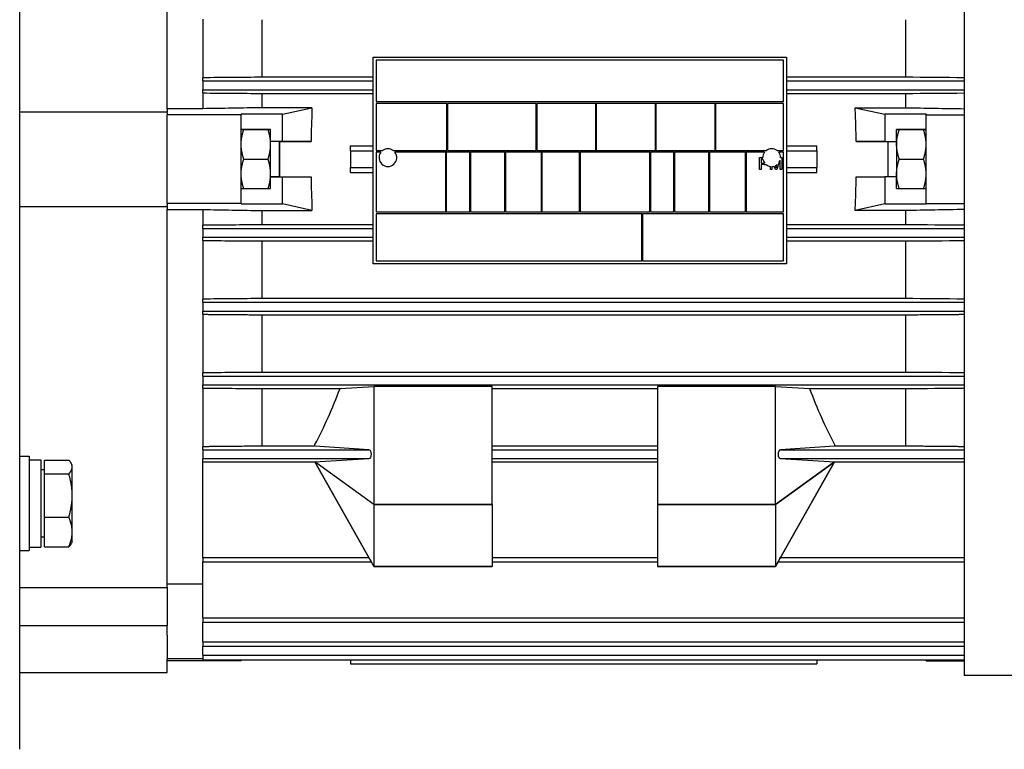
# Model space of a CAD drawing. Units: millimetres. Extents: x 175 to 1742, y 16 to 2270.
# Drawn here: x 594 to 761, y 817 to 941 of the extents above; entities that cross this region are included whole.
import ezdxf

# ---------------------------------------------------------------- set-up
doc = ezdxf.new("R2010")
doc.units = ezdxf.units.MM
doc.header["$LTSCALE"] = 8.333333
doc.layers.add('Visible Edges(Hillmar_metric)', color=7, linetype='Continuous', lineweight=25)
doc.layers.add('Visible Tangent Edges(Hillmar_Metric)', color=7, linetype='Continuous', lineweight=25, true_color=0xc0c0c0)

msp = doc.modelspace()

# ---------------------------------------------------------------- linework, layer by layer
at = {"layer": 'Visible Edges(Hillmar_metric)'}
for p, q in [((593.825, 817.302), (593.825, 1017.302)), ((618.825, 925.804), (618.825, 989.806)), ((753.77, 988.646), (753.77, 829.802)), ((624.825, 941.016), (624.825, 931.091)), ((634.825, 940.931), (634.825, 931.176)), ((743.825, 940.931), (743.825, 931.176)), ((653.673, 899.557), (653.673, 934.557)), ((653.673, 934.557), (723.673, 934.557)), ((654.173, 934.057), (654.173, 927.057)), ((723.173, 934.057), (654.173, 934.057)), ((723.173, 927.057), (723.173, 934.057)), ((723.673, 934.557), (723.673, 899.557)), ((624.825, 930.554), (624.825, 931.091)), ((624.825, 930.554), (624.825, 929.054)), ((624.825, 930.554), (653.673, 930.554)), ((653.673, 931.176), (634.825, 931.176)), ((743.825, 931.176), (723.673, 931.176)), ((723.673, 930.554), (753.77, 930.554)), ((624.825, 929.054), (653.673, 929.054)), ((624.825, 928.518), (624.825, 929.054)), ((723.673, 929.054), (753.77, 929.054)), ((624.825, 928.518), (624.825, 925.846)), ((634.825, 928.432), (653.673, 928.432)), ((634.825, 928.432), (634.825, 926.013)), ((723.673, 928.432), (743.825, 928.432)), ((743.825, 928.432), (743.825, 926.013)), ((624.825, 925.846), (618.825, 925.846)), ((618.825, 925.804), (618.825, 925.304)), ((643.325, 926.013), (634.825, 926.013)), ((638.325, 924.9), (643.325, 926.01)), ((643.325, 926.013), (643.325, 926.01)), ((643.325, 926.01), (643.325, 925.685)), ((654.173, 927.057), (723.173, 927.057)), ((666.173, 926.757), (654.173, 926.757)), ((654.173, 926.757), (654.173, 918.757)), ((666.173, 918.757), (666.173, 926.757)), ((666.273, 926.757), (666.273, 918.757)), ((681.273, 926.757), (666.273, 926.757)), ((681.273, 918.757), (681.273, 926.757)), ((681.373, 926.757), (681.373, 918.757)), ((691.373, 926.757), (681.373, 926.757)), ((691.373, 918.757), (691.373, 926.757)), ((691.473, 926.757), (691.473, 918.757)), ((701.473, 926.757), (691.473, 926.757)), ((701.473, 918.757), (701.473, 926.757)), ((701.573, 926.757), (701.573, 918.757)), ((711.573, 926.757), (701.573, 926.757)), ((711.573, 918.757), (711.573, 926.757)), ((723.173, 926.757), (711.673, 926.757)), ((711.673, 926.757), (711.673, 918.757)), ((723.173, 918.757), (723.173, 926.757)), ((735.325, 926.013), (743.825, 926.013)), ((735.325, 926.013), (735.325, 926.01)), ((735.325, 926.01), (740.325, 924.9)), ((735.325, 925.685), (735.325, 926.01)), ((593.825, 925.304), (618.825, 925.304)), ((618.825, 925.136), (618.825, 925.304)), ((618.825, 925.136), (618.825, 924.804)), ((618.825, 922.79), (618.825, 924.804)), ((631.325, 924.804), (618.825, 924.804)), ((631.325, 924.9), (631.325, 924.804)), ((638.325, 924.9), (631.325, 924.9)), ((631.325, 909.804), (631.325, 924.804)), ((638.325, 920.304), (638.325, 924.9)), ((747.325, 924.9), (740.325, 924.9)), ((740.325, 924.9), (740.325, 920.304)), ((747.325, 924.9), (747.325, 924.804)), ((747.325, 924.804), (753.77, 924.804)), ((747.325, 909.804), (747.325, 924.804)), ((618.825, 911.818), (618.825, 922.79)), ((636.325, 922.304), (631.325, 922.304)), ((631.771, 922.304), (635.878, 922.304)), ((636.325, 920.304), (636.325, 922.304)), ((742.325, 920.304), (742.325, 922.304)), ((747.325, 922.304), (742.325, 922.304)), ((742.771, 922.304), (746.878, 922.304)), ((638.325, 920.304), (636.325, 920.304)), ((636.325, 919.804), (636.325, 920.304)), ((636.325, 914.804), (636.325, 919.804)), ((637.823, 920.304), (637.823, 920.304)), ((637.823, 920.304), (643.163, 920.304)), ((643.163, 920.304), (638.325, 920.304)), ((649.825, 919.554), (653.673, 919.554)), ((649.825, 918.704), (649.825, 919.554)), ((654.173, 918.757), (655.273, 918.757)), ((657.073, 918.757), (666.173, 918.757)), ((666.273, 918.757), (681.273, 918.757)), ((681.373, 918.757), (691.373, 918.757)), ((691.473, 918.757), (701.473, 918.757)), ((701.573, 918.757), (711.573, 918.757)), ((711.673, 918.757), (720.273, 918.757)), ((722.073, 918.757), (723.173, 918.757)), ((723.673, 919.554), (728.825, 919.554)), ((728.825, 918.704), (728.825, 919.554)), ((735.486, 920.304), (740.825, 920.304)), ((740.325, 920.304), (735.486, 920.304)), ((740.325, 920.304), (742.325, 920.304)), ((740.825, 920.304), (740.825, 914.304)), ((740.825, 920.304), (742.325, 920.304)), ((742.325, 920.304), (742.325, 919.804)), ((742.325, 919.804), (742.325, 914.804)), ((631.771, 917.304), (635.878, 917.304)), ((649.825, 918.704), (649.825, 915.904)), ((649.825, 918.704), (653.673, 918.704)), ((654.973, 918.457), (654.173, 918.457)), ((654.173, 918.457), (654.173, 908.357)), ((665.973, 918.457), (657.373, 918.457)), ((665.973, 908.357), (665.973, 918.457)), ((666.073, 918.457), (666.073, 908.357)), ((670.073, 918.457), (666.073, 918.457)), ((670.073, 908.357), (670.073, 918.457)), ((670.173, 918.457), (670.173, 908.357)), ((675.973, 918.457), (670.173, 918.457)), ((675.973, 908.357), (675.973, 918.457)), ((682.173, 918.457), (676.073, 918.457)), ((676.073, 918.457), (676.073, 908.357)), ((682.173, 908.357), (682.173, 918.457)), ((688.623, 918.457), (682.273, 918.457)), ((682.273, 918.457), (682.273, 908.357)), ((688.623, 908.357), (688.623, 918.457)), ((688.723, 918.457), (688.723, 908.357)), ((700.523, 918.457), (688.723, 918.457)), ((700.523, 908.357), (700.523, 918.457)), ((700.623, 918.457), (700.623, 908.357)), ((704.623, 918.457), (700.623, 918.457)), ((704.623, 908.357), (704.623, 918.457)), ((710.523, 918.457), (704.723, 918.457)), ((704.723, 918.457), (704.723, 908.357)), ((710.523, 908.357), (710.523, 918.457)), ((716.723, 918.457), (710.623, 918.457)), ((710.623, 918.457), (710.623, 908.357)), ((716.723, 908.357), (716.723, 918.457)), ((719.973, 918.457), (716.823, 918.457)), ((716.823, 918.457), (716.823, 908.357)), ((719.101, 915.557), (719.101, 917.557)), ((719.101, 917.557), (719.673, 917.557)), ((719.692, 917.321), (719.367, 917.321)), ((719.367, 917.321), (719.367, 916.606)), ((723.173, 918.457), (722.373, 918.457)), ((722.614, 915.557), (722.614, 917.138)), ((722.673, 917.557), (722.868, 917.557)), ((722.868, 917.557), (722.868, 915.557)), ((723.173, 908.357), (723.173, 918.457)), ((723.673, 918.704), (728.825, 918.704)), ((728.825, 918.704), (728.825, 915.904)), ((742.771, 917.304), (746.878, 917.304)), ((649.825, 915.054), (649.825, 915.904)), ((649.825, 915.904), (653.673, 915.904)), ((719.367, 915.557), (719.101, 915.557)), ((719.367, 916.606), (719.883, 916.606)), ((719.88, 916.369), (719.367, 916.369)), ((719.367, 916.369), (719.367, 915.557)), ((720.958, 915.557), (720.958, 916.072)), ((721.213, 915.557), (720.958, 915.557)), ((721.213, 916.057), (721.213, 915.557)), ((721.792, 915.557), (721.601, 916.119)), ((722.03, 915.557), (721.792, 915.557)), ((721.811, 916.199), (721.83, 916.141)), ((722.456, 916.78), (722.03, 915.557)), ((722.033, 916.165), (722.108, 916.384)), ((722.868, 915.557), (722.614, 915.557)), ((723.673, 915.904), (728.825, 915.904)), ((728.825, 915.054), (728.825, 915.904)), ((636.325, 914.304), (636.325, 914.804)), ((637.826, 914.31), (636.325, 914.309)), ((636.325, 912.304), (636.325, 914.304)), ((636.325, 914.304), (638.325, 914.304)), ((638.325, 909.708), (638.325, 914.304)), ((638.325, 914.304), (643.163, 914.304)), ((649.825, 915.054), (653.673, 915.054)), ((723.673, 915.054), (728.825, 915.054)), ((735.486, 914.304), (740.325, 914.304)), ((742.325, 914.304), (740.325, 914.304)), ((740.325, 914.304), (740.325, 909.708)), ((742.325, 914.804), (742.325, 914.304)), ((742.325, 912.304), (742.325, 914.304)), ((631.325, 912.304), (636.325, 912.304)), ((742.325, 912.304), (747.325, 912.304)), ((618.825, 909.804), (618.825, 911.818)), ((593.825, 909.304), (618.825, 909.304)), ((618.825, 909.804), (618.825, 909.472)), ((631.325, 909.804), (618.825, 909.804)), ((618.825, 909.304), (618.825, 909.472)), ((618.825, 909.304), (618.825, 908.804)), ((618.825, 909.304), (618.825, 909.304)), ((618.825, 844.799), (618.825, 908.804)), ((618.825, 908.762), (624.825, 908.762)), ((624.825, 908.762), (624.825, 906.089)), ((631.325, 909.804), (631.325, 909.708)), ((631.325, 909.708), (638.325, 909.708)), ((643.325, 908.598), (638.325, 909.708)), ((643.325, 908.922), (643.325, 908.598)), ((740.325, 909.708), (735.325, 908.598)), ((735.325, 908.598), (735.325, 908.922)), ((740.325, 909.708), (747.325, 909.708)), ((747.325, 909.804), (753.77, 909.804)), ((747.325, 909.804), (747.325, 909.708)), ((634.825, 908.595), (643.325, 908.595)), ((634.825, 908.595), (634.825, 906.176)), ((643.325, 908.598), (643.325, 908.595)), ((654.173, 908.357), (665.973, 908.357)), ((699.173, 908.057), (654.173, 908.057)), ((654.173, 908.057), (654.173, 900.057)), ((666.073, 908.357), (670.073, 908.357)), ((670.173, 908.357), (675.973, 908.357)), ((676.073, 908.357), (682.173, 908.357)), ((682.273, 908.357), (688.623, 908.357)), ((688.723, 908.357), (700.523, 908.357)), ((699.173, 900.057), (699.173, 908.057)), ((723.173, 908.057), (699.273, 908.057)), ((699.273, 908.057), (699.273, 900.057)), ((700.623, 908.357), (704.623, 908.357)), ((704.723, 908.357), (710.523, 908.357)), ((710.623, 908.357), (716.723, 908.357)), ((716.823, 908.357), (723.173, 908.357)), ((723.173, 900.057), (723.173, 908.057)), ((735.325, 908.598), (735.325, 908.595)), ((743.825, 908.595), (735.325, 908.595)), ((743.825, 908.595), (743.825, 906.176)), ((624.825, 905.554), (624.825, 906.089)), ((624.825, 905.554), (624.825, 904.054)), ((624.825, 905.554), (653.673, 905.554)), ((653.673, 906.176), (634.825, 906.176)), ((743.825, 906.176), (723.673, 906.176)), ((723.673, 905.554), (753.77, 905.554)), ((624.825, 904.054), (653.673, 904.054)), ((624.825, 903.517), (624.825, 904.054)), ((723.673, 904.054), (753.77, 904.054)), ((624.825, 903.517), (624.825, 893.592)), ((634.825, 903.431), (653.673, 903.431)), ((634.825, 903.431), (634.825, 893.677)), ((723.673, 903.431), (743.825, 903.431)), ((743.825, 903.431), (743.825, 893.677)), ((723.673, 899.557), (653.673, 899.557)), ((723.673, 899.557), (653.673, 899.557)), ((654.173, 900.057), (699.173, 900.057)), ((699.273, 900.057), (723.173, 900.057)), ((624.825, 893.054), (624.825, 893.592)), ((624.825, 893.054), (624.825, 891.554)), ((624.825, 893.054), (753.77, 893.054)), ((743.825, 893.677), (634.825, 893.677)), ((624.825, 891.554), (753.77, 891.554)), ((624.825, 891.013), (624.825, 891.554)), ((624.825, 891.013), (624.825, 881.095)), ((634.825, 890.93), (743.825, 890.93)), ((634.825, 890.93), (634.825, 881.177)), ((743.825, 890.93), (743.825, 881.177)), ((624.825, 880.554), (624.825, 881.095)), ((624.825, 880.554), (624.825, 879.054)), ((624.825, 880.554), (753.77, 880.554)), ((743.825, 881.177), (634.825, 881.177)), ((624.825, 879.054), (753.77, 879.054)), ((624.825, 878.51), (624.825, 879.054)), ((648.07, 878.429), (653.825, 878.766)), ((673.825, 878.766), (653.825, 878.766)), ((653.825, 878.766), (653.825, 858.804)), ((673.825, 858.804), (673.825, 878.766)), ((721.825, 878.766), (701.825, 878.766)), ((701.825, 878.766), (701.825, 858.804)), ((721.825, 878.766), (727.58, 878.429)), ((721.825, 858.804), (721.825, 878.766)), ((624.825, 878.51), (624.825, 868.572)), ((634.825, 878.429), (648.07, 878.429)), ((634.825, 878.429), (634.825, 868.671)), ((673.825, 878.429), (701.825, 878.429)), ((727.58, 878.429), (743.825, 878.429)), ((743.825, 878.429), (743.825, 868.671)), ((643.825, 868.661), (643.825, 868.945)), ((731.825, 868.945), (731.825, 868.661)), ((624.825, 868.054), (624.825, 868.572)), ((624.825, 868.054), (624.825, 866.554)), ((624.825, 868.054), (652.977, 868.054)), ((643.825, 868.671), (634.825, 868.671)), ((652.977, 868.054), (643.825, 868.661)), ((701.825, 868.671), (673.825, 868.671)), ((673.825, 868.054), (701.825, 868.054)), ((731.825, 868.661), (722.672, 868.054)), ((722.672, 868.054), (753.77, 868.054)), ((743.825, 868.671), (731.825, 868.671)), ((593.825, 866.967), (595.425, 866.967)), ((595.425, 866.967), (595.425, 850.967)), ((595.425, 866.367), (597.425, 866.367)), ((597.425, 866.367), (597.425, 851.567)), ((598.025, 866.31), (602.144, 866.31)), ((598.025, 863.983), (598.025, 866.31)), ((602.725, 865.467), (602.53, 865.804)), ((602.725, 865.147), (602.725, 865.467)), ((624.825, 866.554), (652.977, 866.554)), ((624.825, 866.031), (624.825, 866.554)), ((624.825, 866.031), (643.825, 866.031)), ((624.825, 849.803), (624.825, 866.031)), ((643.825, 866.032), (652.977, 866.554)), ((643.825, 866.031), (643.825, 866.032)), ((643.825, 866.031), (643.825, 866.003)), ((653.825, 858.803), (643.825, 866.031)), ((653.825, 858.804), (643.825, 866.031)), ((652.977, 849.803), (643.825, 866.003)), ((643.825, 866.003), (653.825, 848.303)), ((673.825, 866.554), (701.825, 866.554)), ((673.825, 866.031), (701.825, 866.031)), ((721.825, 858.803), (731.825, 866.031)), ((731.825, 866.031), (721.825, 858.804)), ((721.825, 848.303), (731.825, 866.003)), ((722.672, 866.554), (753.77, 866.554)), ((722.672, 866.554), (731.825, 866.032)), ((731.825, 866.003), (722.672, 849.803)), ((731.825, 866.032), (731.825, 866.031)), ((731.825, 866.031), (753.77, 866.031)), ((731.825, 866.031), (731.825, 866.003)), ((598.025, 864.667), (597.425, 864.667)), ((598.025, 856.64), (598.025, 863.983)), ((598.025, 863.983), (602.144, 863.983)), ((602.725, 860.311), (602.725, 865.147)), ((602.725, 854.132), (602.725, 860.311)), ((653.825, 858.804), (673.825, 858.804)), ((653.825, 858.803), (653.825, 858.804)), ((673.825, 858.803), (653.825, 858.803)), ((653.825, 858.803), (653.825, 848.303)), ((673.825, 858.803), (673.825, 858.804)), ((673.825, 858.803), (673.825, 848.303)), ((701.825, 858.804), (721.825, 858.804)), ((701.825, 858.803), (701.825, 858.804)), ((721.825, 858.803), (701.825, 858.803)), ((701.825, 858.803), (701.825, 848.303)), ((721.825, 858.803), (721.825, 858.804)), ((721.825, 858.803), (721.825, 848.303)), ((598.025, 851.624), (598.025, 856.64)), ((598.025, 856.64), (602.144, 856.64)), ((602.725, 852.467), (602.725, 854.132)), ((598.025, 853.267), (597.425, 853.267)), ((602.725, 852.467), (602.53, 852.13)), ((593.825, 850.967), (595.425, 850.967)), ((595.425, 851.567), (597.425, 851.567)), ((598.025, 851.624), (602.144, 851.624)), ((624.825, 849.803), (652.977, 849.803)), ((624.825, 849.803), (624.825, 849.053)), ((624.825, 839.584), (624.825, 849.053)), ((624.825, 849.053), (653.401, 849.053)), ((653.825, 848.303), (653.401, 849.053)), ((673.825, 849.803), (701.825, 849.803)), ((673.825, 849.053), (701.825, 849.053)), ((722.249, 849.053), (721.825, 848.303)), ((722.248, 849.053), (753.77, 849.053)), ((722.672, 849.803), (753.77, 849.803)), ((673.825, 848.303), (653.825, 848.303)), ((653.825, 848.303), (673.825, 848.303)), ((653.825, 848.303), (653.825, 848.303)), ((673.825, 848.303), (673.825, 848.303)), ((721.825, 848.303), (701.825, 848.303)), ((701.825, 848.303), (701.825, 848.303)), ((701.825, 848.303), (721.825, 848.303)), ((721.825, 848.303), (721.825, 848.303)), ((593.825, 844.742), (618.825, 844.742)), ((624.825, 845.307), (618.825, 845.307)), ((618.825, 844.799), (618.825, 838.716)), ((618.825, 838.716), (618.825, 838.302)), ((624.825, 839.584), (753.77, 839.584)), ((624.825, 839.584), (624.825, 838.834)), ((624.825, 835.53), (624.825, 838.834)), ((624.825, 838.834), (753.77, 838.834)), ((618.825, 836.67), (618.825, 838.302)), ((618.825, 836.67), (618.825, 832.634)), ((624.825, 835.53), (753.77, 835.53)), ((624.825, 835.53), (624.825, 834.78)), ((624.825, 833.237), (624.825, 834.78)), ((624.825, 834.78), (753.77, 834.78)), ((618.825, 832.479), (618.825, 832.634)), ((624.825, 832.634), (618.825, 832.634)), ((618.825, 830.302), (618.825, 832.479)), ((631.325, 832.302), (618.825, 832.302)), ((624.825, 833.237), (753.77, 833.237)), ((624.825, 833.237), (624.825, 832.487)), ((624.825, 832.487), (753.77, 832.487)), ((631.325, 832.302), (631.325, 832.487)), ((631.325, 832.486), (649.825, 832.486)), ((649.825, 832.487), (649.825, 831.802)), ((728.825, 832.487), (728.825, 831.802)), ((728.825, 832.486), (747.325, 832.486)), ((747.325, 832.302), (747.325, 832.487)), ((747.325, 832.302), (753.77, 832.302)), ((649.825, 831.802), (728.825, 831.802)), ((593.825, 830.302), (618.825, 830.302)), ((764.287, 829.802), (753.77, 829.802))]:
    msp.add_line(p, q, dxfattribs=at)
for centre, start, end in [((656.173, 917.557), 53.1301, 126.8699), ((721.173, 917.557), 53.1301, 126.8699), ((656.173, 917.557), 143.1301, 36.8699), ((721.173, 917.557), 143.1301, 180), ((721.173, 917.557), 189.063, 219.03385), ((721.173, 917.557), 0, 36.8699), ((721.173, 917.557), 328.79026, 343.77311), ((721.173, 917.557), 230.11493, 261.74981), ((721.173, 917.557), 271.50244, 286.55291), ((721.173, 917.557), 295.13854, 308.55677)]:
    msp.add_arc(centre, 1.5, start, end, dxfattribs=at)
for centre, major_axis, ratio, start_param, end_param in [((669.251, 917.302), (0.001, -70.5), 0.3703704, 4.5931875, 4.6697902), ((709.399, 917.302), (0.001, 70.5), 0.3703704, 4.7549878, 4.8315905), ((660.891, 920.219), (3013.286, 0), 0.0000283, 1.5784518, 1.5789492), ((637.825, 917.31), (-0.001, 3), 0.0001041, 0.0633153, 6.2198134), ((669.251, 917.302), (0.001, -70.5), 0.3703704, 4.7549223, 4.831525), ((709.399, 917.302), (0.001, 70.5), 0.3703704, 4.593253, 4.6698557), ((614.842, 917.302), (0.002, 70.5), 0.5649718, 3.9565379, 4.1283834), ((760.808, 917.302), (0.002, -70.5), 0.5649718, 5.2963946, 5.4682401), ((652.977, 867.304), (0, 0.75), 0.5649718, 3.1416342, 6.2831986), ((722.672, 867.304), (0, -0.75), 0.5649718, 3.1415794, 6.2831438), ((652.977, 849.803), (0.424, -0.75), 0.0000121, 6.2831792, 7.8540034), ((722.672, 849.803), (0.424, 0.75), 0.0000121, 1.5707751, 4.7123678)]:
    msp.add_ellipse(centre, major_axis=major_axis, ratio=ratio, start_param=start_param, end_param=end_param, dxfattribs=at)
for points, degree in [([(634.825, 931.176), (631.491, 931.148), (628.158, 931.119), (624.825, 931.091)], 3), ([(753.77, 931.091), (750.455, 931.12), (747.14, 931.148), (743.825, 931.176)], 3), ([(624.825, 928.518), (628.158, 928.489), (631.491, 928.46), (634.825, 928.432)], 3), ([(743.825, 928.432), (747.14, 928.46), (750.455, 928.489), (753.77, 928.518)], 3), ([(634.825, 926.013), (631.491, 925.957), (628.158, 925.901), (624.825, 925.846)], 3), ([(743.825, 926.013), (747.14, 925.957), (750.455, 925.902), (753.77, 925.847)], 3), ([(719.88, 916.369), (720.009, 916.369), (720.119, 916.382), (720.212, 916.406)], 3), ([(720.008, 916.612), (719.97, 916.608), (719.928, 916.606), (719.883, 916.606)], 3), ([(721.83, 916.141), (721.896, 915.943), (721.926, 915.845)], 2), ([(721.926, 915.845), (721.96, 915.953), (722.033, 916.165)], 2), ([(624.825, 908.762), (628.158, 908.706), (631.491, 908.651), (634.825, 908.595)], 3), ([(753.77, 908.761), (750.455, 908.706), (747.14, 908.65), (743.825, 908.595)], 3), ([(634.825, 906.176), (631.491, 906.147), (628.158, 906.118), (624.825, 906.089)], 3), ([(753.77, 906.09), (750.455, 906.119), (747.14, 906.147), (743.825, 906.176)], 3), ([(624.825, 903.517), (628.158, 903.488), (631.491, 903.46), (634.825, 903.431)], 3), ([(743.825, 903.431), (747.14, 903.46), (750.455, 903.488), (753.77, 903.516)], 3), ([(634.825, 893.677), (631.492, 893.648), (628.158, 893.62), (624.825, 893.592)], 3), ([(753.77, 893.592), (750.455, 893.62), (747.14, 893.648), (743.825, 893.677)], 3), ([(634.825, 881.177), (631.492, 881.149), (628.159, 881.122), (624.825, 881.095)], 3), ([(753.77, 881.095), (750.455, 881.122), (747.139, 881.15), (743.825, 881.177)], 3), ([(624.825, 878.51), (628.159, 878.483), (631.493, 878.456), (634.825, 878.429)], 3), ([(743.825, 878.429), (747.139, 878.456), (750.454, 878.483), (753.77, 878.509)], 3)]:
    msp.add_open_spline(points, degree=degree, dxfattribs=at)
for points, weights in [([(631.325, 922.304), (631.325, 922.304), (631.771, 922.304)], [1, 1.0379548493, 1]), ([(631.325, 919.804), (631.325, 920.964), (631.771, 922.304)], [2.03923048454, 2.03923048454, 1.89282032302]), ([(636.325, 919.804), (636.325, 920.964), (635.878, 922.304)], [2.03923048454, 2.03923048454, 1.89282032302]), ([(635.878, 922.304), (636.325, 922.304), (636.325, 922.304)], [1, 1.0379548493, 1]), ([(742.325, 922.304), (742.325, 922.304), (742.771, 922.304)], [1, 1.0379548493, 1]), ([(742.325, 919.804), (742.325, 920.964), (742.771, 922.304)], [2.03923048454, 2.03923048454, 1.89282032302]), ([(747.325, 919.804), (747.325, 920.964), (746.878, 922.304)], [2.03923048454, 2.03923048454, 1.89282032302]), ([(746.878, 922.304), (747.325, 922.304), (747.325, 922.304)], [1, 1.0379548493, 1]), ([(631.771, 917.304), (631.325, 918.644), (631.325, 919.804)], [1.89282032302, 2.03923048454, 2.03923048454]), ([(635.878, 917.304), (636.325, 918.644), (636.325, 919.804)], [1.89282032302, 2.03923048454, 2.03923048454]), ([(742.771, 917.304), (742.325, 918.644), (742.325, 919.804)], [1.89282032302, 2.03923048454, 2.03923048454]), ([(746.878, 917.304), (747.325, 918.644), (747.325, 919.804)], [1.89282032302, 2.03923048454, 2.03923048454]), ([(631.325, 914.804), (631.325, 915.964), (631.771, 917.304)], [2.03923048454, 2.03923048454, 1.89282032302]), ([(636.325, 914.804), (636.325, 915.964), (635.878, 917.304)], [2.03923048454, 2.03923048454, 1.89282032302]), ([(742.325, 914.804), (742.325, 915.964), (742.771, 917.304)], [2.03923048454, 2.03923048454, 1.89282032302]), ([(747.325, 914.804), (747.325, 915.964), (746.878, 917.304)], [2.03923048454, 2.03923048454, 1.89282032302]), ([(631.771, 912.304), (631.325, 913.644), (631.325, 914.804)], [1.89282494659, 2.03923048454, 2.03923048454]), ([(635.878, 912.304), (636.325, 913.644), (636.325, 914.804)], [1.89282494659, 2.03923048454, 2.03923048454]), ([(742.771, 912.304), (742.325, 913.644), (742.325, 914.804)], [1.89282494659, 2.03923048454, 2.03923048454]), ([(746.878, 912.304), (747.325, 913.644), (747.325, 914.804)], [1.89282494659, 2.03923048454, 2.03923048454]), ([(624.825, 891.013), (629.908, 890.971), (634.825, 890.93)], [1.00038497974, 1.00233813283, 1.00406047231]), ([(743.825, 890.93), (748.715, 890.971), (753.77, 891.013)], [1.0040432335, 1.0023283663, 1.00038514717]), ([(634.825, 868.671), (629.947, 868.622), (624.825, 868.572)], [1.00077362903, 1.00060831418, 1.00010183073]), ([(753.77, 868.573), (748.677, 868.623), (743.825, 868.671)], [1.00011923153, 1.0006796751, 1.00090256977]), ([(602.725, 865.147), (602.725, 865.687), (602.144, 866.31)], [1, 1.0379548493, 1]), ([(602.144, 863.983), (602.725, 864.607), (602.725, 865.147)], [1, 1.0379548493, 1]), ([(602.725, 860.311), (602.725, 862.015), (602.144, 863.983)], [1, 1.0379548493, 1]), ([(602.144, 856.64), (602.725, 858.607), (602.725, 860.311)], [1, 1.0379548493, 1]), ([(602.725, 854.132), (602.725, 855.296), (602.144, 856.64)], [1, 1.0379548493, 1]), ([(602.144, 851.624), (602.725, 852.968), (602.725, 854.132)], [1, 1.0379548493, 1]), ([(602.53, 852.13), (602.391, 851.889), (602.144, 851.624)], [1.01843854093, 1.01577951514, 1])]:
    msp.add_rational_spline(points, weights, degree=2, dxfattribs=at)
at = {"layer": 'Visible Tangent Edges(Hillmar_Metric)'}
for p, q in [((593.825, 909.304), (618.825, 909.304)), ((593.825, 838.302), (618.825, 838.302))]:
    msp.add_line(p, q, dxfattribs=at)

doc.saveas('drawing.dxf')
